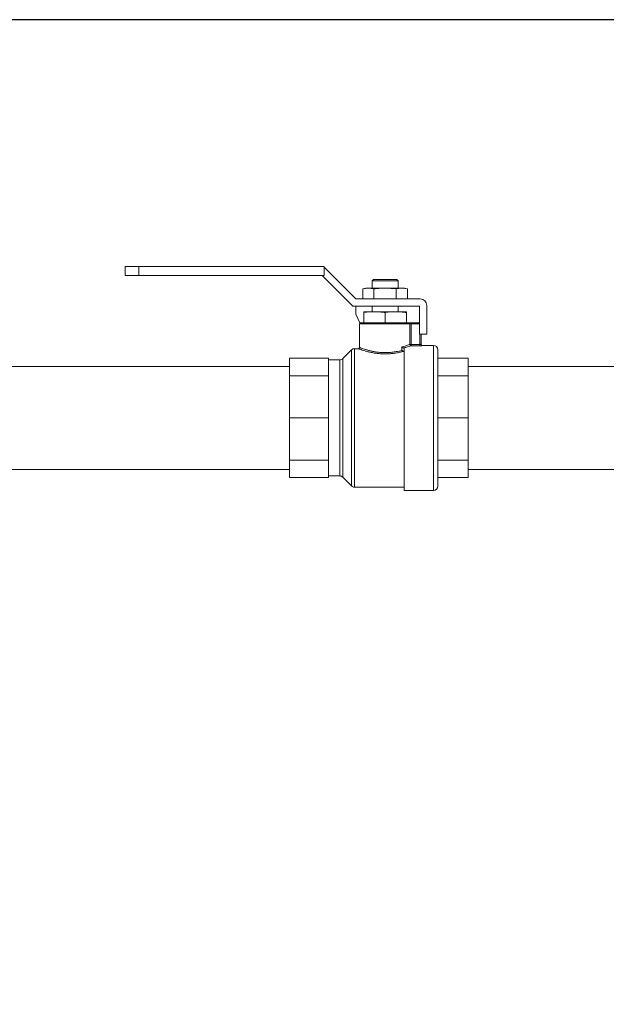
# Model space of a CAD drawing. Extents: x 1076.5 to 1095.9, y 116.9 to 132.4.
# Drawn here: x 1090.9 to 1091.8, y 121.8 to 123.2 of the extents above; entities that cross this region are included whole.
import ezdxf

# ---------------------------------------------------------------- set-up
doc = ezdxf.new("R2010")
doc.units = 0
doc.header["$MEASUREMENT"] = 0
doc.layers.get('0').update_dxf_attribs({"linetype": 'CONTINUOUS'})
doc.layers.get('Defpoints').update_dxf_attribs({"linetype": 'CONTINUOUS'})
doc.styles.add('SIM1', font='ROMANS')
doc.dimstyles.get("Standard").update_dxf_attribs({"dimtxt": 0.18, "dimasz": 0.18, "dimexe": 0.18, "dimexo": 0.0625, "dimgap": 0.09, "dimtad": 0, "dimtih": 1, "dimtoh": 1, "dimdec": 4, "dimzin": 0, "dimdsep": 46, "dimtxsty": 'Standard', "dimcen": 0.09, "dimadec": 0, "dimazin": 0, "dimtfac": 1, "dimtdec": 4, "dimtofl": 0, "dimtmove": 0, "dimatfit": 3, "dimfxl": 1, "dimtolj": 1, "dimtzin": 0, "dimarcsym": 0})

# ---------------------------------------------------------------- blocks, each defined once
blk = doc.blocks.new('*D8')
at = {"color": 0, "lineweight": -2}
for p, q in [((1092.8437, 123.1865), (1086.4566, 123.1865)), ((1086.5816, 123.0065), (1086.5816, 120.5918)), ((1086.5816, 117.8665), (1086.5816, 120.2813)), ((1089.1054, 117.6865), (1086.4566, 117.6865))]:
    blk.add_line(p, q, dxfattribs=at)
at = {"color": 0}
for points in [[(1086.5516, 123.0065), (1086.6116, 123.0065), (1086.5816, 123.1865)], [(1086.5516, 117.8665), (1086.6116, 117.8665), (1086.5816, 117.6865)]]:
    blk.add_solid(points, dxfattribs=at)
at = {"layer": 'Defpoints', "color": 0}
for p in [(1092.8937, 123.1865), (1086.5816, 117.6865), (1089.1554, 117.6865)]:
    blk.add_point(p, dxfattribs=at)
at = {"color": 0, "insert": (1086.5816, 120.4365), "char_height": 0.125, "attachment_point": 5, "style": 'SIM1'}
blk.add_mtext('\\A1;88 APPROX. [224]', dxfattribs=at)

msp = doc.modelspace()

# ---------------------------------------------------------------- linework, layer by layer
at = {"color": 7, "linetype": 'Continuous', "lineweight": 15}
for p, q in [((1091.0979, 122.8303), (1091.1173, 122.8303)), ((1091.0979, 122.8303), (1091.0979, 122.8172)), ((1091.1173, 122.8303), (1091.1173, 122.8172)), ((1091.1173, 122.8303), (1091.385, 122.8303)), ((1091.385, 122.8303), (1091.385, 122.8172)), ((1091.385, 122.8284), (1091.3857, 122.8284)), ((1091.3857, 122.8284), (1091.4307, 122.7834)), ((1091.0979, 122.8172), (1091.1173, 122.8172)), ((1091.1173, 122.8172), (1091.385, 122.8172)), ((1091.4263, 122.7728), (1091.3819, 122.8172)), ((1091.456, 122.8115), (1091.4541, 122.8097)), ((1091.4541, 122.8097), (1091.4541, 122.799)), ((1091.4916, 122.8097), (1091.4541, 122.8097)), ((1091.456, 122.8115), (1091.4898, 122.8115)), ((1091.4916, 122.8097), (1091.4898, 122.8115)), ((1091.4916, 122.799), (1091.4916, 122.8097)), ((1091.445, 122.799), (1091.4407, 122.7979)), ((1091.4487, 122.799), (1091.4407, 122.7979)), ((1091.4407, 122.7979), (1091.4407, 122.7834)), ((1091.4487, 122.799), (1091.445, 122.799)), ((1091.4568, 122.7979), (1091.4487, 122.799)), ((1091.4729, 122.799), (1091.4487, 122.799)), ((1091.4568, 122.7979), (1091.4568, 122.7834)), ((1091.489, 122.7979), (1091.4729, 122.799)), ((1091.497, 122.799), (1091.4729, 122.799)), ((1091.497, 122.799), (1091.489, 122.7979)), ((1091.489, 122.7979), (1091.489, 122.7834)), ((1091.5051, 122.7979), (1091.497, 122.799)), ((1091.5008, 122.799), (1091.497, 122.799)), ((1091.5051, 122.7979), (1091.5008, 122.799)), ((1091.5051, 122.7979), (1091.5051, 122.7834)), ((1091.4307, 122.7834), (1091.5235, 122.7834)), ((1091.5223, 122.7728), (1091.4263, 122.7728)), ((1091.4307, 122.7612), (1091.4307, 122.7728)), ((1091.4423, 122.7636), (1091.4515, 122.7647)), ((1091.4423, 122.7647), (1091.4515, 122.7647)), ((1091.4423, 122.7636), (1091.4423, 122.749)), ((1091.4515, 122.7647), (1091.4636, 122.7647)), ((1091.4541, 122.7728), (1091.4541, 122.7647)), ((1091.4636, 122.7647), (1091.4821, 122.7647)), ((1091.4729, 122.7636), (1091.4821, 122.7647)), ((1091.4729, 122.7636), (1091.4729, 122.749)), ((1091.4821, 122.7647), (1091.4942, 122.7647)), ((1091.4916, 122.7647), (1091.4916, 122.7728)), ((1091.4942, 122.7647), (1091.5035, 122.7647)), ((1091.5035, 122.7636), (1091.5035, 122.7647)), ((1091.5035, 122.7636), (1091.5035, 122.749)), ((1091.5223, 122.7728), (1091.5223, 122.7323)), ((1091.5329, 122.774), (1091.5329, 122.7323)), ((1091.4366, 122.7486), (1091.4307, 122.7612)), ((1091.4379, 122.749), (1091.4423, 122.749)), ((1091.4423, 122.749), (1091.4429, 122.749)), ((1091.4429, 122.749), (1091.4722, 122.749)), ((1091.4722, 122.749), (1091.4729, 122.749)), ((1091.4729, 122.749), (1091.4735, 122.749)), ((1091.4735, 122.749), (1091.5029, 122.749)), ((1091.5029, 122.749), (1091.5035, 122.749)), ((1091.5035, 122.749), (1091.5068, 122.749)), ((1091.5104, 122.749), (1091.5068, 122.749)), ((1091.5104, 122.7472), (1091.5104, 122.749)), ((1091.5104, 122.749), (1091.5223, 122.749)), ((1091.436, 122.7472), (1091.436, 122.7134)), ((1091.5086, 122.7177), (1091.5086, 122.7472)), ((1091.5086, 122.7472), (1091.5104, 122.7472)), ((1091.5104, 122.7472), (1091.5104, 122.7177)), ((1091.5329, 122.7323), (1091.5223, 122.7323)), ((1091.5248, 122.7323), (1091.5248, 122.7179)), ((1091.4243, 122.7097), (1091.4117, 122.6971)), ((1091.4341, 122.7115), (1091.4287, 122.7115)), ((1091.4971, 122.7091), (1091.4971, 122.714)), ((1091.5002, 122.7121), (1091.5002, 122.5068)), ((1091.5104, 122.7177), (1091.5086, 122.7177)), ((1091.5104, 122.7177), (1091.5104, 122.7158)), ((1091.5104, 122.7177), (1091.5229, 122.7177)), ((1091.5229, 122.7158), (1091.5104, 122.7158)), ((1091.5229, 122.7177), (1091.5229, 122.7158)), ((1091.5427, 122.7162), (1091.5266, 122.7162)), ((1091.549, 122.71), (1091.549, 122.6115)), ((1091.3912, 122.6978), (1091.3349, 122.6978)), ((1091.3349, 122.6725), (1091.3349, 122.6978)), ((1091.3912, 122.6978), (1091.3912, 122.695)), ((1091.4073, 122.6953), (1091.3912, 122.6953)), ((1091.3912, 122.6753), (1091.3912, 122.695)), ((1091.549, 122.6978), (1091.5927, 122.6978)), ((1091.5927, 122.6978), (1091.5927, 122.6725)), ((1091.3349, 122.6859), (1090.5215, 122.6859)), ((1091.9052, 122.6859), (1091.5927, 122.6859)), ((1091.3349, 122.6115), (1091.3349, 122.6725)), ((1091.3912, 122.6725), (1091.3349, 122.6725)), ((1091.3912, 122.6753), (1091.3912, 122.6725)), ((1091.3912, 122.6725), (1091.3912, 122.6658)), ((1091.3912, 122.6182), (1091.3912, 122.6658)), ((1091.549, 122.6725), (1091.5927, 122.6725)), ((1091.5927, 122.6725), (1091.5927, 122.6115)), ((1091.3912, 122.6115), (1091.3349, 122.6115)), ((1091.3349, 122.5505), (1091.3349, 122.6115)), ((1091.3912, 122.6182), (1091.3912, 122.6115)), ((1091.3912, 122.6115), (1091.3912, 122.6048)), ((1091.549, 122.6115), (1091.549, 122.5131)), ((1091.549, 122.6115), (1091.5927, 122.6115)), ((1091.5927, 122.6115), (1091.5927, 122.5505)), ((1091.3912, 122.5572), (1091.3912, 122.6048)), ((1091.3912, 122.5505), (1091.3349, 122.5505)), ((1091.3349, 122.5253), (1091.3349, 122.5505)), ((1091.3912, 122.5572), (1091.3912, 122.5505)), ((1091.3912, 122.5505), (1091.3912, 122.5478)), ((1091.549, 122.5505), (1091.5927, 122.5505)), ((1091.5927, 122.5505), (1091.5927, 122.5253)), ((1090.5215, 122.5372), (1091.3349, 122.5372)), ((1091.3912, 122.5281), (1091.3912, 122.5478)), ((1091.5927, 122.5372), (1091.9052, 122.5372)), ((1091.3912, 122.5253), (1091.3349, 122.5253)), ((1091.3912, 122.5281), (1091.3912, 122.5253)), ((1091.3912, 122.5278), (1091.4073, 122.5278)), ((1091.4117, 122.526), (1091.4243, 122.5134)), ((1091.549, 122.5253), (1091.5927, 122.5253)), ((1091.4287, 122.5115), (1091.5002, 122.5115)), ((1091.5002, 122.5068), (1091.5427, 122.5068))]:
    msp.add_line(p, q, dxfattribs=at)
at = {"color": 8, "linetype": 'Continuous', "lineweight": 15}
for p, q in [((1091.5086, 122.7472), (1091.436, 122.7472)), ((1091.5223, 122.7472), (1091.5104, 122.7472)), ((1091.5229, 122.7177), (1091.5229, 122.7323)), ((1091.4243, 122.6115), (1091.4243, 122.7097)), ((1091.4287, 122.7115), (1091.4287, 122.6115)), ((1091.5266, 122.7162), (1091.5266, 122.7161)), ((1091.5427, 122.6115), (1091.5427, 122.7162)), ((1091.4073, 122.5278), (1091.4073, 122.6953)), ((1091.4117, 122.6971), (1091.4117, 122.526)), ((1091.4243, 122.5134), (1091.4243, 122.6115)), ((1091.4287, 122.6115), (1091.4287, 122.5115)), ((1091.5427, 122.5068), (1091.5427, 122.6115))]:
    msp.add_line(p, q, dxfattribs=at)
at = {"color": 7, "linetype": 'Continuous', "lineweight": 15}
for centre, radius, start, end in [((1091.5235, 122.774), 0.00938, 0, 90), ((1091.4379, 122.7472), 0.00188, 90, 180), ((1091.5067, 122.7472), 0.00185, 359.1013, 89.0522), ((1091.4287, 122.7053), 0.00625, 90, 135), ((1091.4341, 122.7134), 0.00188, 270.0138, 0.0543), ((1091.5105, 122.7177), 0.00189, 180.7107, 267.6829), ((1091.5266, 122.7181), 0.00188, 180, 270), ((1091.5266, 122.7179), 0.00187, 180.0468, 270.0452), ((1091.5427, 122.71), 0.00625, 0, 90), ((1091.4073, 122.7015), 0.00625, 270, 315), ((1091.4073, 122.5215), 0.00625, 45, 90), ((1091.4287, 122.5178), 0.00625, 225, 270), ((1091.5427, 122.5131), 0.00625, 270, 360)]:
    msp.add_arc(centre, radius, start, end, dxfattribs=at)
for points, knots in [([(1091.4729, 122.799), (1091.4688, 122.7989), (1091.4634, 122.7987), (1091.458, 122.798), (1091.4568, 122.7979)], [0, 0, 0, 0, 0.7644736, 1, 1, 1, 1]), ([(1091.4423, 122.7647), (1091.4423, 122.7646), (1091.4423, 122.7643), (1091.4423, 122.7639), (1091.4423, 122.7636)], [0, 0, 0, 0, 0.394096, 1, 1, 1, 1]), ([(1091.4636, 122.7647), (1091.4646, 122.7646), (1091.4677, 122.7643), (1091.4708, 122.7639), (1091.4729, 122.7636)], [0, 0, 0, 0, 0.328772, 1, 1, 1, 1]), ([(1091.4942, 122.7647), (1091.4953, 122.7646), (1091.4984, 122.7643), (1091.5014, 122.7639), (1091.5035, 122.7636)], [0, 0, 0, 0, 0.328771, 1, 1, 1, 1]), ([(1091.4994, 122.7076), (1091.4979, 122.7072), (1091.4949, 122.7065), (1091.4914, 122.7058), (1091.4876, 122.7051), (1091.4834, 122.7045), (1091.4769, 122.704), (1091.4705, 122.704), (1091.4643, 122.7043), (1091.4585, 122.705), (1091.453, 122.706), (1091.4479, 122.7072), (1091.4434, 122.7084), (1091.4395, 122.7096), (1091.4365, 122.7107), (1091.4345, 122.7114), (1091.4343, 122.7115), (1091.4341, 122.7115)], [0, 0, 0, 0, 0.066517, 0.13461, 0.135161, 0.208254, 0.283694, 0.352114, 0.422581, 0.488762, 0.556633, 0.626012, 0.697179, 0.769895, 0.844828, 0.920911, 1, 1, 1, 1]), ([(1091.4971, 122.714), (1091.4981, 122.7143), (1091.5005, 122.7149), (1091.5038, 122.716), (1091.5068, 122.717), (1091.508, 122.7174), (1091.5086, 122.7177)], [0, 0, 0, 0, 0.174959, 0.45439, 0.741957, 1, 1, 1, 1]), ([(1091.4995, 122.7125), (1091.4993, 122.7125), (1091.499, 122.7126), (1091.4984, 122.7129), (1091.4978, 122.7134), (1091.4973, 122.7138), (1091.4971, 122.714), (1091.4971, 122.714), (1091.4971, 122.714)], [0, 0, 0, 0, 0.194503, 0.387878, 0.668332, 0.954226, 0.995452, 1, 1, 1, 1]), ([(1091.4994, 122.7076), (1091.4993, 122.7077), (1091.499, 122.7078), (1091.4984, 122.7081), (1091.4977, 122.7085), (1091.4973, 122.7089), (1091.4971, 122.7091), (1091.4971, 122.7091)], [0, 0, 0, 0, 0.197502, 0.393823, 0.678115, 0.995373, 1, 1, 1, 1]), ([(1091.5002, 122.7072), (1091.5002, 122.7072), (1091.5002, 122.7074), (1091.4998, 122.7075), (1091.4996, 122.7076), (1091.4994, 122.7076)], [0, 0, 0, 0, 0.3733306, 0.7469554, 1, 1, 1, 1]), ([(1091.5104, 122.7158), (1091.5098, 122.7156), (1091.5085, 122.7151), (1091.5051, 122.714), (1091.5018, 122.7131), (1091.4997, 122.7126), (1091.4995, 122.7125)], [0, 0, 0, 0, 0.275432, 0.606976, 0.950897, 1, 1, 1, 1]), ([(1091.4995, 122.7125), (1091.4996, 122.7125), (1091.4999, 122.7124), (1091.5002, 122.7122), (1091.5002, 122.7121), (1091.5002, 122.7121)], [0, 0, 0, 0, 0.3609004, 0.721406, 1, 1, 1, 1]), ([(1091.5248, 122.7179), (1091.5247, 122.7179), (1091.5247, 122.7179), (1091.5244, 122.7178), (1091.5239, 122.7177), (1091.5234, 122.7177), (1091.523, 122.7177), (1091.5229, 122.7177)], [0, 0, 0, 0, 0.215519, 0.431222, 0.646618, 0.86102, 1, 1, 1, 1]), ([(1091.5229, 122.7158), (1091.5232, 122.7158), (1091.5238, 122.7158), (1091.5249, 122.7158), (1091.5259, 122.7159), (1091.5265, 122.716), (1091.5266, 122.716), (1091.5266, 122.7161)], [0, 0, 0, 0, 0.140691, 0.356903, 0.57241, 0.786593, 1, 1, 1, 1])]:
    msp.add_open_spline(points, degree=3, knots=knots, dxfattribs=at)
at = {"color": 8, "linetype": 'Continuous', "lineweight": 15}
msp.add_open_spline([(1091.436, 122.7134), (1091.4361, 122.7134), (1091.4364, 122.7133), (1091.4383, 122.7125), (1091.4411, 122.7115), (1091.4447, 122.7103), (1091.4491, 122.709), (1091.4539, 122.7078), (1091.4591, 122.7068), (1091.4647, 122.7061), (1091.4705, 122.7057), (1091.4767, 122.7058), (1091.4828, 122.7063), (1091.49, 122.7073), (1091.4944, 122.7085), (1091.4971, 122.7091)], degree=3, knots=[0, 0, 0, 0, 0.079671, 0.159368, 0.234957, 0.310572, 0.38216, 0.453743, 0.521625, 0.589485, 0.659556, 0.729619, 0.804678, 0.87977, 1, 1, 1, 1], dxfattribs=at)

# ---------------------------------------------------------------- dimensions: what is measured, and where the dimension line sits
dim = msp.add_linear_dim(base=(1086.5816, 117.6865), p1=(1092.8937, 123.1865), p2=(1089.1554, 117.6865), angle=90, dimstyle='Standard', override={"dimtxt": 0.125, "dimexe": 0.125, "dimexo": 0.05, "dimgap": 0.06, "dimdec": 0, "dimlfac": 16, "dimzin": 1, "dimpost": ' APPROX.', "dimtxsty": 'SIM1', "dimtdec": 3, "dimtzin": 1})
dim.commit()
dim.dimension.update_dxf_attribs({"geometry": '*D8', "text_midpoint": (1086.5816, 120.4365), "dimtype": 160})

doc.saveas('drawing.dxf')
